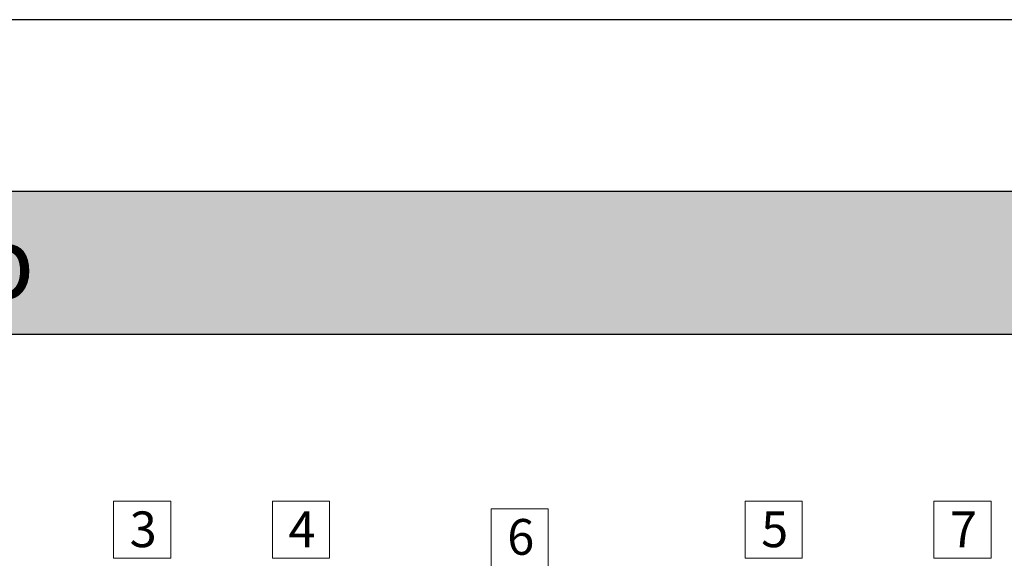
# Model space of a CAD drawing. Units: millimetres. Extents: x 15960 to 16170, y 22716 to 23013.
# Drawn here: x 16043 to 16112, y 22975 to 23013 of the extents above; entities that cross this region are included whole.
import ezdxf

# ---------------------------------------------------------------- set-up
doc = ezdxf.new("R2010")
doc.units = ezdxf.units.MM
doc.header["$MEASUREMENT"] = 0
for name, color, linetype in [('FORMAT', 6, 'Continuous'), ('LAYOUT', 7, 'Continuous'), ('LAYOUT HATCH', 9, 'Continuous')]:
    doc.layers.add(name, color=color, linetype=linetype)
doc.layers.add('TEXT', color=7, linetype='Continuous', lineweight=13)

msp = doc.modelspace()

# ---------------------------------------------------------------- hatches: boundary and pattern name
at = {"layer": 'LAYOUT HATCH'}
msp.add_hatch(color=256, dxfattribs=at).paths.add_polyline_path([(15984.555, 22990.702), (16157.555, 22990.702), (16157.555, 23000.702), (15984.555, 23000.702)], flags=0)

# ---------------------------------------------------------------- linework, layer by layer
at = {"layer": 'FORMAT'}
msp.add_line((16169.555, 23012.702), (15959.555, 23012.702), dxfattribs=at)
at = {"layer": 'LAYOUT'}
for p, q in [((15979.555, 23000.702), (16162.555, 23000.702)), ((15979.555, 22990.702), (16162.555, 22990.702))]:
    msp.add_line(p, q, dxfattribs=at)
at = {"layer": 'TEXT'}
for p, q in [((16049.299, 22979.028, 0), (16053.299, 22979.028, 0)), ((16049.299, 22975.028, 0), (16049.299, 22979.028, 0)), ((16053.299, 22979.028, 0), (16053.299, 22975.028, 0)), ((16060.412, 22979.028, 0), (16064.412, 22979.028, 0)), ((16060.412, 22975.028, 0), (16060.412, 22979.028, 0)), ((16064.412, 22979.028, 0), (16064.412, 22975.028, 0)), ((16093.491, 22979.028, 0), (16097.491, 22979.028, 0)), ((16093.491, 22975.028, 0), (16093.491, 22979.028, 0)), ((16097.491, 22979.028, 0), (16097.491, 22975.028, 0)), ((16106.712, 22979.028, 0), (16110.712, 22979.028, 0)), ((16106.712, 22975.028, 0), (16106.712, 22979.028, 0)), ((16110.712, 22979.028, 0), (16110.712, 22975.028, 0)), ((16075.721, 22978.497, 0), (16079.721, 22978.497, 0)), ((16075.721, 22974.497, 0), (16075.721, 22978.497, 0)), ((16079.721, 22978.497, 0), (16079.721, 22974.497, 0)), ((16053.299, 22975.028, 0), (16049.299, 22975.028, 0)), ((16064.412, 22975.028, 0), (16060.412, 22975.028, 0)), ((16097.491, 22975.028, 0), (16093.491, 22975.028, 0)), ((16110.712, 22975.028, 0), (16106.712, 22975.028, 0))]:
    msp.add_line(p, q, dxfattribs=at)

# ---------------------------------------------------------------- texts
at = {"layer": 'TEXT', "attachment_point": 1, "line_spacing_factor": 0.963855}
for s, insert, char_height, width in [('\\fISOCPEUR;MILANO TILE - Hip', (15986.553, 22998.199), 5, 59.62963), ('\\fISOCPEUR;3\\P', (16050.427, 22978.305, 0), 2.5, 3.75926), ('\\fISOCPEUR;4\\P', (16061.541, 22978.305, 0), 2.5, 4), ('\\fISOCPEUR;5\\P', (16094.62, 22978.305, 0), 2.5, 3.77778), ('\\fISOCPEUR;7\\P', (16107.841, 22978.305, 0), 2.5, 3.75926), ('\\fISOCPEUR;6\\P', (16076.85, 22977.775, 0), 2.5, 3.77778)]:
    msp.add_mtext(s, dxfattribs=dict(at, insert=insert, char_height=char_height, width=width))

doc.saveas('drawing.dxf')
